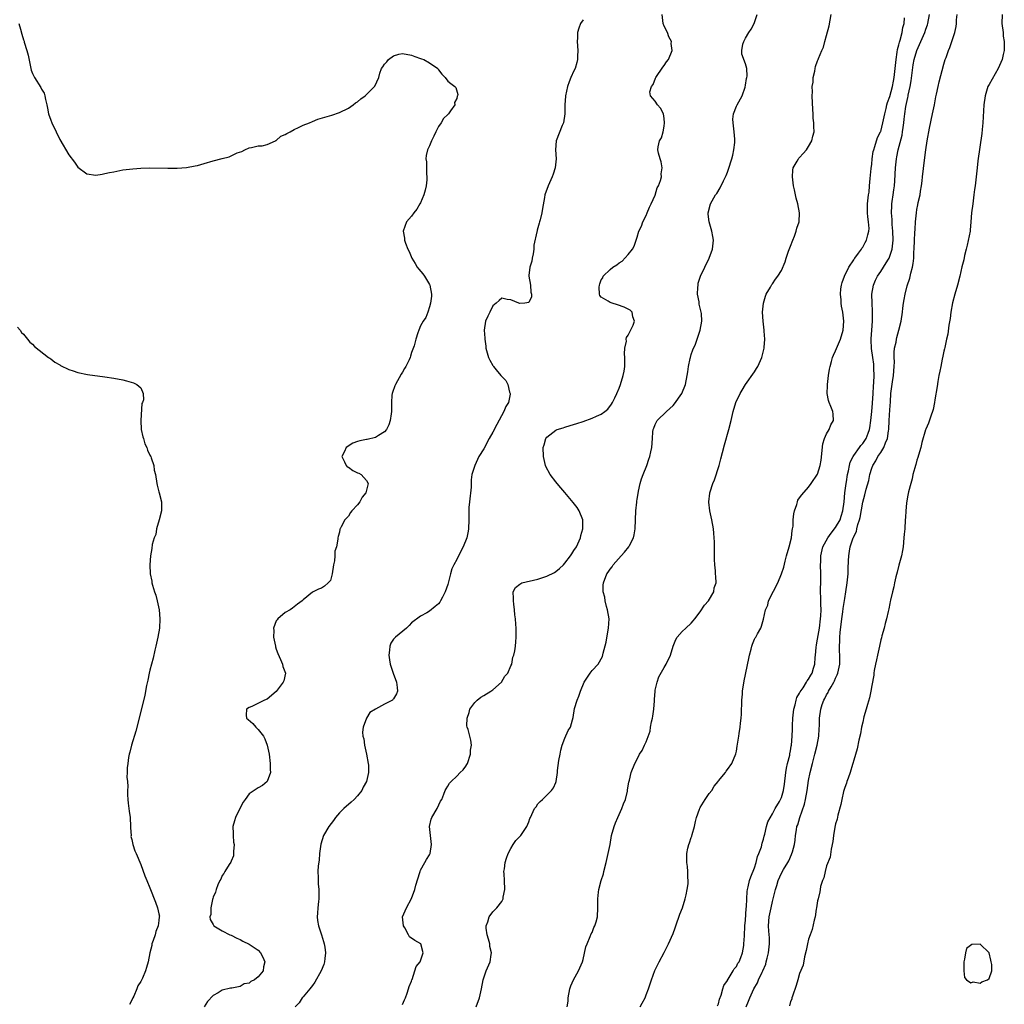
# Model space of a CAD drawing. Units: inches. Extents: x 2619000 to 2622000, y 1494000 to 1497000.
# Drawn here: x 2621102 to 2621320, y 1495186 to 1495404 of the extents above; entities that cross this region are included whole.
import ezdxf

# ---------------------------------------------------------------- set-up
doc = ezdxf.new("R2010")
doc.units = ezdxf.units.IN
doc.header["$MEASUREMENT"] = 0
doc.layers.add('LD26191494_10ft', color=100, linetype='Continuous')

msp = doc.modelspace()

# ---------------------------------------------------------------- linework, layer by layer
at = {"layer": 'LD26191494_10ft'}
for points, elevation in [([(2621227, 1495403.85), (2621226.43, 1495403), (2621226.04, 1495401.96), (2621225.8, 1495401), (2621225.79, 1495399.79), (2621225.74, 1495399), (2621225.85, 1495397), (2621225.79, 1495395.79), (2621225.8, 1495395), (2621225.66, 1495394.34), (2621225.24, 1495393), (2621225, 1495392.53), (2621224.28, 1495391), (2621223.92, 1495390.08), (2621223.53, 1495389), (2621223.09, 1495387), (2621223.1, 1495386.9), (2621222.95, 1495384.95), (2621222.95, 1495383), (2621222.67, 1495381), (2621222.39, 1495380.39), (2621221.04, 1495377), (2621220.92, 1495375), (2621221.02, 1495373), (2621220.82, 1495371), (2621220.38, 1495369.62), (2621220.15, 1495369), (2621219.24, 1495367), (2621218.56, 1495365), (2621218.43, 1495364.43), (2621218.02, 1495361.98), (2621217.84, 1495361), (2621217.5, 1495359.5), (2621217.35, 1495359), (2621217.25, 1495358.75), (2621217, 1495357.7), (2621216.82, 1495357.18), (2621216.8, 1495357), (2621216.79, 1495356.79), (2621216.11, 1495353.89), (2621216.11, 1495353), (2621215.92, 1495351.92), (2621215.74, 1495351), (2621215.68, 1495350.32), (2621215.24, 1495349), (2621215, 1495347.11), (2621214.97, 1495347), (2621215.34, 1495345), (2621215.44, 1495343.44), (2621215.58, 1495343), (2621215.6, 1495342.4), (2621215, 1495341.17), (2621214.13, 1495341), (2621213, 1495340.92), (2621212.75, 1495341), (2621211, 1495341.71), (2621210.17, 1495341.83), (2621209, 1495342.14), (2621208.41, 1495341.58), (2621207.75, 1495341), (2621207, 1495340.45), (2621206.31, 1495339), (2621205.91, 1495338.09), (2621205.35, 1495337), (2621205.07, 1495335), (2621205.25, 1495333.25), (2621205.23, 1495333), (2621205.45, 1495331.45), (2621205.48, 1495331), (2621206.05, 1495329), (2621206.35, 1495328.35), (2621207, 1495327.17), (2621207.08, 1495327.08), (2621207.14, 1495327), (2621207.78, 1495326.22), (2621208.81, 1495325), (2621209, 1495324.72), (2621209.89, 1495323.89), (2621210.35, 1495323), (2621210.74, 1495321.26), (2621210.84, 1495321), (2621210.84, 1495320.84), (2621210.45, 1495319), (2621209.89, 1495318.11), (2621209.48, 1495317), (2621207.86, 1495314.14), (2621207, 1495312.4), (2621206.19, 1495311), (2621205, 1495308.73), (2621203.93, 1495307), (2621203.62, 1495306.38), (2621203.01, 1495305), (2621202.39, 1495303), (2621202.17, 1495301.83), (2621202.21, 1495301), (2621202.19, 1495300.19), (2621201.82, 1495297), (2621201.71, 1495295.71), (2621201.68, 1495295), (2621201.67, 1495293), (2621201.63, 1495291), (2621201.55, 1495290.45), (2621201.28, 1495289), (2621200.46, 1495287), (2621199.37, 1495285), (2621199, 1495284.21), (2621198.35, 1495283), (2621197.91, 1495282.09), (2621197.59, 1495281), (2621197, 1495278.63), (2621196.42, 1495277), (2621195.82, 1495275.82), (2621195.44, 1495275), (2621195.28, 1495274.72), (2621195, 1495274.33), (2621194.24, 1495273.76), (2621193, 1495272.74), (2621192.36, 1495272.36), (2621191, 1495271.63), (2621189, 1495270.13), (2621188.46, 1495269.54), (2621187.85, 1495269), (2621185.45, 1495267), (2621185.23, 1495266.77), (2621185, 1495266.49), (2621184.39, 1495265.61), (2621184.18, 1495265), (2621184.12, 1495264.12), (2621183.92, 1495263), (2621184.07, 1495261.93), (2621184.24, 1495261), (2621184.94, 1495259), (2621185.67, 1495257), (2621185.78, 1495255.78), (2621185.88, 1495255), (2621185.62, 1495254.38), (2621185, 1495253.31), (2621184.87, 1495253.13), (2621184.74, 1495253), (2621183, 1495252.11), (2621181, 1495251.03), (2621179.75, 1495250.25), (2621179.03, 1495249), (2621178.28, 1495247), (2621178.1, 1495245.9), (2621178.21, 1495245), (2621178.4, 1495244.4), (2621178.54, 1495243), (2621179.03, 1495241), (2621179.38, 1495239), (2621179.42, 1495238.58), (2621179.44, 1495237), (2621179.02, 1495235), (2621178.3, 1495233.7), (2621177.97, 1495233), (2621177, 1495231.79), (2621176.25, 1495231), (2621175.61, 1495230.39), (2621173.95, 1495229), (2621173, 1495228.02), (2621172.1, 1495227), (2621171.67, 1495226.33), (2621170.63, 1495225), (2621169.47, 1495223), (2621168.88, 1495221.12), (2621168.62, 1495219), (2621168.48, 1495217.52), (2621168.29, 1495216.29), (2621168.21, 1495215), (2621168.29, 1495213.71), (2621168.28, 1495213), (2621168.32, 1495212.32), (2621168.46, 1495211), (2621168.45, 1495209.55), (2621168.43, 1495209), (2621168.34, 1495208.34), (2621168.21, 1495207), (2621168.18, 1495205.82), (2621168.07, 1495205), (2621168.14, 1495204.14), (2621168.34, 1495203), (2621169.06, 1495201), (2621169.48, 1495199.48), (2621169.65, 1495199), (2621169.78, 1495198.22), (2621169.9, 1495197), (2621169.76, 1495195.76), (2621169.72, 1495195), (2621169.57, 1495194.43), (2621168.97, 1495193), (2621167.54, 1495190.46), (2621167, 1495189.77), (2621166.42, 1495189), (2621165, 1495187.21), (2621164.73, 1495187), (2621164.11, 1495185.89), (2621163.17, 1495185)], 8120), ([(2621187, 1495185.51), (2621187.42, 1495186.58), (2621187.63, 1495187), (2621188.05, 1495188.05), (2621188.34, 1495189), (2621188.43, 1495189.57), (2621189, 1495190.74), (2621189.07, 1495191), (2621189.12, 1495191.12), (2621189.74, 1495193), (2621190.03, 1495193.97), (2621190.89, 1495195), (2621191, 1495195.25), (2621191.55, 1495197), (2621191.04, 1495198.96), (2621191.04, 1495199), (2621191.02, 1495199.02), (2621189.71, 1495199.71), (2621188.57, 1495200.57), (2621188.31, 1495201), (2621187.47, 1495202.53), (2621187.19, 1495203), (2621187, 1495205), (2621187.85, 1495207), (2621188.98, 1495209.02), (2621189.7, 1495211), (2621189.96, 1495211.96), (2621190.83, 1495214.83), (2621190.87, 1495215), (2621191, 1495215.34), (2621191.93, 1495217), (2621192.29, 1495217.71), (2621193, 1495218.74), (2621193.13, 1495219), (2621193.39, 1495221), (2621193.16, 1495223), (2621193, 1495225), (2621193.37, 1495226.63), (2621193.49, 1495227), (2621194.66, 1495229), (2621195.42, 1495230.58), (2621195.67, 1495231), (2621196.15, 1495232.15), (2621196.44, 1495233), (2621196.64, 1495233.36), (2621197, 1495233.97), (2621197.42, 1495234.58), (2621197.77, 1495235), (2621199, 1495236.19), (2621199.79, 1495237), (2621200.41, 1495237.59), (2621201, 1495238.38), (2621201.24, 1495238.76), (2621201.37, 1495239), (2621202.07, 1495241), (2621202.09, 1495241.9), (2621202.26, 1495243), (2621202.13, 1495244.13), (2621201.92, 1495245), (2621201.52, 1495246.48), (2621201.35, 1495247), (2621201.27, 1495247.28), (2621201.29, 1495249), (2621201.76, 1495250.24), (2621201.92, 1495251), (2621203, 1495252.46), (2621203.53, 1495253), (2621204.33, 1495253.67), (2621205, 1495254.05), (2621206.58, 1495255), (2621207, 1495255.31), (2621208.95, 1495257), (2621209.68, 1495258.32), (2621210.3, 1495259), (2621211, 1495260.62), (2621211.19, 1495261), (2621211.46, 1495262.54), (2621211.7, 1495263), (2621211.91, 1495263.91), (2621212.04, 1495265), (2621212.08, 1495265.92), (2621212.19, 1495267), (2621212.17, 1495269), (2621212.14, 1495269.86), (2621212.04, 1495271), (2621211.91, 1495271.91), (2621211.84, 1495273), (2621211.7, 1495274.3), (2621211.57, 1495275), (2621211.56, 1495275.56), (2621211.49, 1495277), (2621212.01, 1495277.99), (2621213, 1495278.72), (2621213.41, 1495279), (2621217, 1495279.8), (2621219, 1495280.46), (2621220.67, 1495281.33), (2621221, 1495281.52), (2621221.79, 1495282.21), (2621222.66, 1495283), (2621223, 1495283.34), (2621224.22, 1495285), (2621224.53, 1495285.47), (2621225, 1495286.15), (2621225.52, 1495287), (2621226.43, 1495289), (2621226.51, 1495289.49), (2621226.98, 1495291), (2621226.98, 1495292.98), (2621226.14, 1495295), (2621225.7, 1495295.7), (2621224.84, 1495296.84), (2621223, 1495299.02), (2621222.07, 1495300.07), (2621221.28, 1495301), (2621221, 1495301.38), (2621219.7, 1495303), (2621218.77, 1495304.77), (2621218.68, 1495305), (2621218.22, 1495307), (2621218.2, 1495309), (2621218.39, 1495309.61), (2621218.75, 1495311), (2621219, 1495311.33), (2621221, 1495312.88), (2621221.25, 1495313), (2621222.6, 1495313.4), (2621223, 1495313.54), (2621224.14, 1495313.86), (2621225.65, 1495314.35), (2621227, 1495314.78), (2621229, 1495315.49), (2621229.97, 1495315.97), (2621231, 1495316.43), (2621231.83, 1495317), (2621232.47, 1495317.53), (2621233.35, 1495318.65), (2621233.55, 1495319), (2621234.05, 1495320.05), (2621234.52, 1495321), (2621235, 1495322.14), (2621235.31, 1495323), (2621235.92, 1495325), (2621236.1, 1495325.9), (2621236.26, 1495327), (2621236.3, 1495329), (2621236.21, 1495329.79), (2621236.27, 1495331), (2621236.62, 1495332.62), (2621236.59, 1495333), (2621236.63, 1495333.37), (2621237, 1495333.94), (2621238.14, 1495336.14), (2621238.43, 1495337), (2621238.03, 1495337.97), (2621237.88, 1495339), (2621237.42, 1495339.42), (2621237, 1495339.65), (2621236.11, 1495340.11), (2621234.66, 1495340.66), (2621233.47, 1495341), (2621233, 1495341.17), (2621232.56, 1495341.44), (2621231, 1495342.31), (2621230.73, 1495342.73), (2621230.69, 1495343), (2621230.57, 1495344.57), (2621230.63, 1495345), (2621230.74, 1495345.26), (2621231, 1495346.18), (2621231.37, 1495346.63), (2621231.49, 1495347), (2621233, 1495348.47), (2621233.64, 1495349), (2621234.51, 1495349.49), (2621235, 1495349.96), (2621235.66, 1495350.34), (2621237, 1495351.8), (2621237.98, 1495353), (2621238.33, 1495353.67), (2621238.81, 1495355), (2621239, 1495355.63), (2621239.38, 1495357), (2621239.93, 1495358.07), (2621240.25, 1495359), (2621241, 1495360.47), (2621241.23, 1495361), (2621241.73, 1495362.27), (2621242.11, 1495363), (2621242.96, 1495364.96), (2621243.42, 1495366.58), (2621243.7, 1495367), (2621244.19, 1495368.19), (2621244.37, 1495369), (2621244.33, 1495369.67), (2621244.52, 1495371), (2621244.33, 1495372.33), (2621244.09, 1495373), (2621243.72, 1495374.28), (2621243.59, 1495375), (2621243.66, 1495375.66), (2621243.92, 1495377), (2621244.38, 1495377.62), (2621244.75, 1495379), (2621245, 1495380.26), (2621245.09, 1495381), (2621245, 1495381.93), (2621244.84, 1495383), (2621244.21, 1495384.21), (2621243.54, 1495385), (2621243, 1495385.81), (2621241.96, 1495387), (2621241.83, 1495387.83), (2621242.18, 1495389), (2621242.54, 1495389.46), (2621243.09, 1495390.91), (2621243.11, 1495391), (2621244.7, 1495393.3), (2621245, 1495393.68), (2621245.53, 1495394.47), (2621245.94, 1495395), (2621246.76, 1495397), (2621246.57, 1495398.57), (2621246.58, 1495399), (2621246.02, 1495400.02), (2621245.72, 1495401), (2621245, 1495402.44), (2621244.79, 1495403), (2621244.52, 1495405)], 8110), ([(2621203.33, 1495185), (2621204.05, 1495187), (2621204.35, 1495188.35), (2621204.52, 1495189), (2621204.87, 1495191), (2621205, 1495191.43), (2621205.53, 1495193), (2621206.43, 1495195), (2621206.62, 1495196.62), (2621206.71, 1495197), (2621206.38, 1495198.38), (2621206.32, 1495199), (2621206.06, 1495200.06), (2621205.78, 1495201), (2621205.52, 1495202.48), (2621205.53, 1495203), (2621205.9, 1495203.9), (2621206.16, 1495205), (2621207, 1495206.07), (2621207.89, 1495207), (2621209, 1495208.4), (2621209.29, 1495209), (2621209.33, 1495209.33), (2621209.68, 1495211), (2621209.61, 1495213), (2621209.49, 1495214.51), (2621209.48, 1495215), (2621209.58, 1495215.58), (2621209.73, 1495217), (2621210.03, 1495217.97), (2621210.44, 1495219), (2621211, 1495220.14), (2621211.55, 1495221), (2621212.09, 1495221.91), (2621213, 1495222.78), (2621213.19, 1495223), (2621213.67, 1495223.67), (2621214.58, 1495225), (2621215, 1495226.04), (2621215.23, 1495226.77), (2621215.35, 1495227), (2621215.64, 1495227.64), (2621216.22, 1495229), (2621216.61, 1495229.39), (2621217, 1495229.99), (2621217.49, 1495230.51), (2621217.99, 1495231), (2621219, 1495231.93), (2621220, 1495233), (2621220.43, 1495233.57), (2621221, 1495234.75), (2621221.08, 1495235), (2621221.37, 1495237), (2621221.38, 1495237.38), (2621221.65, 1495239.65), (2621221.9, 1495241), (2621222.1, 1495241.9), (2621222.41, 1495243), (2621223, 1495244.57), (2621223.73, 1495246.27), (2621224.21, 1495247), (2621224.68, 1495248.68), (2621224.84, 1495249.16), (2621225.13, 1495251.13), (2621225.67, 1495253), (2621226.1, 1495253.9), (2621226.42, 1495255), (2621227.26, 1495257), (2621228.55, 1495259), (2621229, 1495259.58), (2621230.35, 1495261), (2621231.3, 1495262.7), (2621231.45, 1495263.45), (2621232.11, 1495265.89), (2621232.58, 1495268.58), (2621232.67, 1495269), (2621232.76, 1495271), (2621232.45, 1495273), (2621232.21, 1495273.79), (2621231.9, 1495275), (2621231.8, 1495275.8), (2621231.48, 1495277), (2621231.47, 1495278.53), (2621231.52, 1495279), (2621232.29, 1495281), (2621232.61, 1495281.39), (2621233, 1495282.01), (2621233.43, 1495282.57), (2621233.71, 1495283), (2621235.47, 1495285), (2621236.22, 1495285.78), (2621237.17, 1495287), (2621237.3, 1495287.3), (2621238.16, 1495289), (2621238.34, 1495289.66), (2621238.55, 1495291), (2621238.64, 1495293), (2621238.72, 1495295), (2621238.91, 1495296.91), (2621238.92, 1495297.08), (2621239, 1495297.54), (2621239.19, 1495298.81), (2621239.33, 1495299.33), (2621239.67, 1495301), (2621239.96, 1495302.04), (2621240.31, 1495303), (2621241.11, 1495305), (2621241.58, 1495306.42), (2621241.79, 1495307), (2621242.02, 1495308.02), (2621242.22, 1495309), (2621242.37, 1495311), (2621242.5, 1495312.5), (2621242.58, 1495313), (2621242.7, 1495313.3), (2621243, 1495314.11), (2621243.46, 1495315), (2621245.51, 1495317), (2621247, 1495318.34), (2621247.31, 1495318.69), (2621248.88, 1495321), (2621249.74, 1495323), (2621250.11, 1495325), (2621250.2, 1495325.8), (2621250.36, 1495327), (2621250.76, 1495328.76), (2621250.8, 1495329), (2621251, 1495329.64), (2621251.36, 1495330.64), (2621251.91, 1495331.91), (2621252.34, 1495333), (2621253, 1495335), (2621253.34, 1495337), (2621253.26, 1495338.75), (2621253.22, 1495339), (2621252.77, 1495340.77), (2621252.71, 1495341.29), (2621252.4, 1495343), (2621252.48, 1495344.48), (2621252.49, 1495345), (2621252.56, 1495345.44), (2621253.03, 1495346.97), (2621254.03, 1495349), (2621254.99, 1495351), (2621255.69, 1495353), (2621255.9, 1495355), (2621255.79, 1495355.79), (2621255.57, 1495357), (2621254.98, 1495359), (2621254.77, 1495360.77), (2621254.73, 1495361), (2621255.26, 1495363), (2621256.4, 1495365), (2621256.65, 1495365.35), (2621257.41, 1495366.59), (2621258.13, 1495368.13), (2621258.59, 1495369), (2621258.72, 1495369.28), (2621259, 1495370.04), (2621259.28, 1495370.72), (2621259.96, 1495373), (2621260.18, 1495373.82), (2621260.45, 1495375), (2621260.62, 1495376.62), (2621260.68, 1495377), (2621260.67, 1495377.33), (2621260.53, 1495379), (2621260.28, 1495381), (2621260.23, 1495381.77), (2621260.37, 1495383), (2621261, 1495384.65), (2621261.2, 1495385), (2621262.3, 1495387), (2621262.91, 1495388.91), (2621263, 1495389.36), (2621263.22, 1495390.78), (2621263.31, 1495391), (2621263.35, 1495391.35), (2621263.31, 1495393), (2621263, 1495394.09), (2621262.21, 1495396.21), (2621262.18, 1495397), (2621262.42, 1495398.42), (2621262.64, 1495399), (2621263, 1495399.72), (2621263.76, 1495401), (2621264.25, 1495401.75), (2621264.95, 1495403), (2621265.59, 1495405)], 8100), ([(2621223.51, 1495185), (2621223.69, 1495186.31), (2621223.7, 1495187), (2621224.06, 1495189), (2621224.29, 1495189.71), (2621224.92, 1495191), (2621226.03, 1495193), (2621226.3, 1495193.7), (2621226.85, 1495195), (2621227, 1495195.54), (2621227.66, 1495198.34), (2621227.9, 1495199), (2621228.62, 1495200.62), (2621228.82, 1495201.18), (2621229, 1495201.5), (2621229.4, 1495202.6), (2621229.61, 1495203), (2621229.89, 1495203.89), (2621230.19, 1495205), (2621230.31, 1495207), (2621230.28, 1495208.28), (2621230.29, 1495209), (2621230.46, 1495210.46), (2621230.53, 1495211), (2621231.06, 1495213), (2621231.52, 1495214.48), (2621231.62, 1495215), (2621232.13, 1495217), (2621232.61, 1495219), (2621232.99, 1495221), (2621233.33, 1495223), (2621233.88, 1495225), (2621234.22, 1495225.78), (2621234.7, 1495227), (2621235, 1495227.69), (2621235.64, 1495229), (2621235.98, 1495230.02), (2621236.4, 1495231), (2621236.85, 1495232.85), (2621236.87, 1495233), (2621236.87, 1495233.13), (2621237.17, 1495234.83), (2621237.3, 1495235.3), (2621237.71, 1495237), (2621238.47, 1495239), (2621239, 1495239.95), (2621239.49, 1495241), (2621240.13, 1495241.87), (2621240.62, 1495243), (2621241, 1495243.79), (2621241.89, 1495246.11), (2621241.98, 1495247), (2621242.18, 1495248.18), (2621242.41, 1495249), (2621242.51, 1495249.49), (2621242.72, 1495251), (2621242.85, 1495252.85), (2621242.85, 1495253.15), (2621242.97, 1495255), (2621243, 1495255.21), (2621243.41, 1495257), (2621243.84, 1495258.16), (2621245, 1495260.27), (2621245.45, 1495261), (2621246.38, 1495263), (2621246.96, 1495265), (2621247.56, 1495266.44), (2621247.87, 1495267), (2621249, 1495268.2), (2621249.79, 1495269), (2621251, 1495270.07), (2621251.43, 1495270.57), (2621251.75, 1495271), (2621253, 1495272.62), (2621253.96, 1495274.04), (2621254.81, 1495275), (2621256.01, 1495277), (2621256.1, 1495277.9), (2621256.49, 1495279), (2621256.45, 1495280.45), (2621256.37, 1495281), (2621256.34, 1495281.66), (2621256.21, 1495283), (2621256.15, 1495284.15), (2621256.17, 1495285.83), (2621256.12, 1495288.12), (2621256.09, 1495289), (2621255.97, 1495290.03), (2621255.89, 1495291), (2621255.52, 1495293), (2621255.1, 1495295), (2621254.91, 1495296.91), (2621254.9, 1495297), (2621255.12, 1495298.88), (2621255.12, 1495299), (2621255.16, 1495299.16), (2621255.78, 1495301), (2621256.17, 1495301.83), (2621257.15, 1495305), (2621257.52, 1495306.48), (2621257.91, 1495307.91), (2621258.36, 1495309.64), (2621259.34, 1495313), (2621259.85, 1495315), (2621260.31, 1495317), (2621260.9, 1495319), (2621261.81, 1495321), (2621262.28, 1495321.72), (2621263.05, 1495323), (2621265, 1495325.78), (2621265.49, 1495326.51), (2621265.77, 1495327), (2621266.67, 1495329), (2621267.14, 1495331), (2621267.16, 1495331.16), (2621267.28, 1495333), (2621267.17, 1495334.83), (2621267.17, 1495335), (2621266.91, 1495337), (2621266.78, 1495339), (2621266.99, 1495341), (2621267.42, 1495342.58), (2621267.61, 1495343), (2621268.53, 1495344.53), (2621268.86, 1495345.14), (2621269, 1495345.29), (2621269.69, 1495346.31), (2621270.19, 1495347), (2621271, 1495348.28), (2621271.79, 1495350.2), (2621272.02, 1495351), (2621272.57, 1495352.57), (2621273, 1495353.61), (2621273.49, 1495355), (2621273.86, 1495355.86), (2621274.27, 1495357), (2621274.39, 1495357.61), (2621274.91, 1495359), (2621274.96, 1495361.04), (2621274.59, 1495363), (2621274.27, 1495364.27), (2621273.89, 1495366.11), (2621273.68, 1495367), (2621273.41, 1495369), (2621273.53, 1495370.47), (2621273.61, 1495371), (2621274.46, 1495372.46), (2621274.74, 1495373), (2621274.84, 1495373.16), (2621275, 1495373.31), (2621275.78, 1495374.22), (2621276.53, 1495375), (2621277, 1495375.73), (2621277.75, 1495377), (2621277.96, 1495378.04), (2621278.21, 1495379), (2621278.16, 1495380.16), (2621278.19, 1495381), (2621278.05, 1495382.05), (2621278.04, 1495383), (2621277.94, 1495383.94), (2621277.81, 1495387), (2621277.86, 1495387.86), (2621277.83, 1495389), (2621278.01, 1495390.01), (2621278.01, 1495391), (2621278.4, 1495392.4), (2621278.44, 1495393), (2621278.51, 1495393.49), (2621279, 1495394.72), (2621279.15, 1495395), (2621279.23, 1495395.23), (2621279.94, 1495397), (2621280.28, 1495397.72), (2621280.59, 1495399), (2621281, 1495400.34), (2621281.55, 1495402.45), (2621281.75, 1495403.75), (2621282.01, 1495405)], 8090), ([(2621239.68, 1495185), (2621240.13, 1495185.87), (2621240.76, 1495187), (2621241, 1495187.65), (2621241.55, 1495189), (2621241.91, 1495190.09), (2621242.18, 1495191), (2621242.94, 1495193.06), (2621243.89, 1495195), (2621245, 1495197.1), (2621245.96, 1495199), (2621247, 1495201.3), (2621247.44, 1495202.56), (2621247.55, 1495203), (2621248.43, 1495205.57), (2621249.04, 1495207), (2621249.67, 1495209), (2621249.89, 1495209.89), (2621250.12, 1495211), (2621250.28, 1495212.28), (2621250.32, 1495213), (2621250.27, 1495213.73), (2621250.25, 1495215), (2621250.14, 1495216.14), (2621250.03, 1495217), (2621249.99, 1495219), (2621250.23, 1495220.23), (2621250.42, 1495221), (2621250.61, 1495221.39), (2621251, 1495222.56), (2621251.13, 1495222.87), (2621251.2, 1495223.2), (2621251.74, 1495225), (2621251.92, 1495226.08), (2621252.16, 1495227), (2621252.83, 1495228.83), (2621252.87, 1495229), (2621252.91, 1495229.09), (2621253, 1495229.2), (2621254.11, 1495231), (2621255, 1495232.28), (2621255.52, 1495233), (2621256.08, 1495233.92), (2621256.93, 1495235), (2621257, 1495235.12), (2621258.58, 1495237), (2621258.73, 1495237.27), (2621259, 1495237.61), (2621259.99, 1495239), (2621260.87, 1495241.13), (2621261, 1495241.69), (2621261.2, 1495242.8), (2621261.25, 1495243.25), (2621261.53, 1495245), (2621261.59, 1495245.59), (2621261.86, 1495247), (2621261.92, 1495247.92), (2621262.08, 1495249), (2621262.13, 1495249.87), (2621262.18, 1495253), (2621262.32, 1495254.32), (2621262.37, 1495255), (2621262.73, 1495257.27), (2621263.74, 1495262.26), (2621263.92, 1495263), (2621264.3, 1495264.3), (2621264.45, 1495265), (2621264.57, 1495265.43), (2621265, 1495266.5), (2621265.16, 1495266.84), (2621265.29, 1495267), (2621265.68, 1495267.68), (2621266.41, 1495269), (2621266.58, 1495269.42), (2621267.04, 1495270.96), (2621267.45, 1495273), (2621267.95, 1495274.05), (2621268.14, 1495275), (2621269.2, 1495277.2), (2621270.17, 1495279), (2621271.02, 1495281), (2621271.5, 1495282.5), (2621271.8, 1495283.8), (2621272.12, 1495285), (2621272.7, 1495287), (2621273.18, 1495289), (2621273.36, 1495290.64), (2621273.46, 1495291), (2621273.56, 1495291.56), (2621273.62, 1495293), (2621273.7, 1495294.3), (2621273.88, 1495295), (2621274.39, 1495296.39), (2621274.52, 1495297), (2621274.65, 1495297.35), (2621275, 1495297.87), (2621275.48, 1495298.52), (2621277, 1495300.19), (2621277.6, 1495301), (2621279, 1495303.1), (2621279.54, 1495305), (2621279.79, 1495306.21), (2621280.16, 1495309.84), (2621280.52, 1495311), (2621281, 1495312.05), (2621281.56, 1495313), (2621281.95, 1495314.05), (2621282.49, 1495315), (2621282.42, 1495316.42), (2621282.34, 1495317), (2621281.93, 1495318.07), (2621281.55, 1495319), (2621281.41, 1495319.41), (2621281.15, 1495321), (2621281.22, 1495322.78), (2621281.21, 1495323), (2621281.43, 1495325), (2621281.62, 1495326.38), (2621281.76, 1495327), (2621282.1, 1495328.1), (2621282.33, 1495329), (2621282.52, 1495329.48), (2621283, 1495330.46), (2621284.07, 1495333), (2621284.63, 1495335), (2621284.79, 1495337), (2621284.6, 1495339), (2621284.31, 1495340.31), (2621284.24, 1495341), (2621284.24, 1495341.76), (2621284.06, 1495343), (2621284.16, 1495344.16), (2621284.29, 1495345), (2621284.44, 1495345.56), (2621284.96, 1495347), (2621285.9, 1495349), (2621287, 1495350.63), (2621287.13, 1495350.87), (2621287.26, 1495351), (2621288.1, 1495352.1), (2621288.71, 1495353), (2621288.81, 1495353.19), (2621289, 1495353.42), (2621289.51, 1495354.49), (2621289.86, 1495355), (2621290.13, 1495356.13), (2621290.39, 1495357), (2621290.44, 1495357.56), (2621290.3, 1495359), (2621290.13, 1495360.13), (2621290.07, 1495361), (2621290.07, 1495363), (2621290.31, 1495365), (2621290.4, 1495365.6), (2621290.53, 1495367), (2621290.66, 1495368.66), (2621290.89, 1495370.89), (2621291, 1495371.81), (2621291.11, 1495373), (2621291.35, 1495374.65), (2621291.43, 1495375), (2621291.7, 1495375.7), (2621292.27, 1495377.73), (2621292.96, 1495379), (2621293, 1495379.09), (2621293.49, 1495381), (2621293.87, 1495383), (2621294.17, 1495384.17), (2621294.34, 1495385), (2621294.48, 1495385.52), (2621295, 1495386.79), (2621295.59, 1495389), (2621295.81, 1495390.19), (2621295.99, 1495391), (2621296.23, 1495393), (2621296.42, 1495395), (2621296.67, 1495396.67), (2621296.73, 1495397.27), (2621297, 1495398.27), (2621297.12, 1495398.88), (2621297.27, 1495399.27), (2621297.73, 1495401), (2621297.87, 1495402.13), (2621298.16, 1495403), (2621298.29, 1495404.29)], 8080), ([(2621256.78, 1495185.22), (2621257, 1495185.69), (2621257.25, 1495186.75), (2621257.63, 1495187.63), (2621257.98, 1495189), (2621258.21, 1495189.79), (2621259, 1495190.89), (2621259.03, 1495190.97), (2621259.18, 1495191.18), (2621260.31, 1495193), (2621260.54, 1495193.46), (2621261, 1495194), (2621261.32, 1495194.68), (2621261.58, 1495195), (2621261.99, 1495195.99), (2621262.32, 1495197), (2621262.62, 1495198.62), (2621262.67, 1495199), (2621262.76, 1495200.76), (2621262.85, 1495203), (2621263, 1495204.25), (2621263.15, 1495206.85), (2621263.22, 1495207.22), (2621263.28, 1495209), (2621263.38, 1495210.62), (2621263.45, 1495211), (2621263.6, 1495211.6), (2621263.9, 1495213), (2621264.17, 1495213.83), (2621265, 1495215.82), (2621265.37, 1495217), (2621265.67, 1495218.33), (2621265.99, 1495219), (2621266.53, 1495220.53), (2621266.69, 1495221.31), (2621267, 1495222.2), (2621267.14, 1495222.86), (2621267.27, 1495223.27), (2621267.69, 1495225), (2621267.96, 1495226.04), (2621269, 1495227.83), (2621269.59, 1495229), (2621270.57, 1495230.57), (2621270.8, 1495231), (2621271, 1495231.43), (2621271.43, 1495233), (2621271.64, 1495234.36), (2621271.94, 1495237), (2621272.08, 1495237.92), (2621272.32, 1495239), (2621272.81, 1495240.81), (2621272.86, 1495241.14), (2621273, 1495241.74), (2621273.17, 1495242.83), (2621273.21, 1495243), (2621273.36, 1495245), (2621273.42, 1495246.58), (2621273.42, 1495247.42), (2621273.5, 1495249), (2621273.64, 1495250.36), (2621273.71, 1495251), (2621274, 1495252), (2621274.22, 1495253), (2621274.41, 1495253.59), (2621275, 1495254.57), (2621275.13, 1495254.87), (2621275.77, 1495255.77), (2621276.56, 1495257), (2621276.7, 1495257.3), (2621277, 1495257.66), (2621277.47, 1495258.53), (2621277.81, 1495259), (2621278.1, 1495260.1), (2621278.36, 1495261), (2621278.43, 1495262.43), (2621278.51, 1495263), (2621278.67, 1495264.67), (2621278.75, 1495265.25), (2621279, 1495266.5), (2621279.4, 1495269), (2621279.66, 1495271), (2621279.71, 1495271.71), (2621279.76, 1495273), (2621279.71, 1495274.29), (2621279.71, 1495275.71), (2621279.67, 1495277), (2621279.73, 1495279.73), (2621279.73, 1495281), (2621279.67, 1495283), (2621279.69, 1495283.69), (2621279.73, 1495285), (2621280.16, 1495287), (2621281.24, 1495289), (2621281.98, 1495290.02), (2621283, 1495291.25), (2621283.97, 1495293), (2621284.23, 1495293.77), (2621284.62, 1495295), (2621284.88, 1495297), (2621285.04, 1495298.96), (2621285.3, 1495301), (2621285.38, 1495301.38), (2621285.63, 1495303), (2621285.83, 1495303.83), (2621286.04, 1495305), (2621286.24, 1495305.76), (2621286.86, 1495307), (2621287, 1495307.21), (2621288.29, 1495309), (2621288.58, 1495309.42), (2621289, 1495309.88), (2621289.75, 1495311), (2621290.2, 1495312.2), (2621290.52, 1495313), (2621290.6, 1495313.4), (2621290.83, 1495315), (2621291.04, 1495317), (2621291.17, 1495318.83), (2621291.28, 1495321), (2621291.37, 1495322.63), (2621291.45, 1495323.45), (2621291.53, 1495325), (2621291.49, 1495326.51), (2621291.5, 1495327), (2621291.46, 1495327.46), (2621291.25, 1495329), (2621290.96, 1495330.96), (2621290.87, 1495332.87), (2621290.88, 1495333.12), (2621291.01, 1495334.99), (2621291.17, 1495337), (2621291.19, 1495338.81), (2621291.2, 1495339.2), (2621291.09, 1495341), (2621291.03, 1495343), (2621291.37, 1495345), (2621291.87, 1495346.13), (2621292.29, 1495347), (2621293, 1495348.04), (2621293.61, 1495349), (2621294.54, 1495350.54), (2621294.84, 1495351), (2621295, 1495351.39), (2621295.5, 1495353), (2621295.7, 1495354.3), (2621295.73, 1495355), (2621295.71, 1495357), (2621295.56, 1495358.43), (2621295.53, 1495359.53), (2621295.38, 1495361), (2621295.43, 1495362.57), (2621295.46, 1495363), (2621295.56, 1495363.56), (2621295.76, 1495365), (2621295.9, 1495366.1), (2621296.05, 1495367), (2621296.15, 1495368.15), (2621296.3, 1495371), (2621296.47, 1495373), (2621296.56, 1495373.44), (2621296.84, 1495375), (2621297.72, 1495378.28), (2621297.84, 1495379), (2621297.96, 1495379.96), (2621298.12, 1495381), (2621298.22, 1495381.78), (2621298.34, 1495383), (2621298.59, 1495384.59), (2621299, 1495386.62), (2621299.08, 1495386.92), (2621299.1, 1495387.1), (2621299.51, 1495389), (2621299.73, 1495390.27), (2621300.17, 1495393.83), (2621300.39, 1495395), (2621300.97, 1495397.03), (2621301.91, 1495399), (2621302.77, 1495401), (2621303, 1495401.73), (2621303.33, 1495402.67), (2621303.41, 1495403), (2621303.8, 1495405)], 8070), ([(2621263.14, 1495185), (2621263.71, 1495186.29), (2621263.97, 1495187), (2621264.89, 1495189), (2621265.67, 1495190.33), (2621265.93, 1495191), (2621266.7, 1495192.7), (2621266.85, 1495193), (2621267.49, 1495194.51), (2621267.62, 1495195), (2621267.83, 1495195.83), (2621268.14, 1495197), (2621268.36, 1495199), (2621268.32, 1495200.32), (2621268.21, 1495201.79), (2621268.15, 1495203), (2621268.29, 1495205), (2621268.68, 1495207), (2621269, 1495208.4), (2621269.17, 1495209), (2621269.65, 1495211), (2621269.95, 1495211.95), (2621270.25, 1495213), (2621271, 1495214.66), (2621271.45, 1495215.45), (2621272.37, 1495217), (2621272.59, 1495217.41), (2621273.23, 1495218.77), (2621273.32, 1495219), (2621273.42, 1495219.42), (2621273.85, 1495221), (2621274, 1495222), (2621274.11, 1495223), (2621274.29, 1495224.29), (2621274.43, 1495225), (2621274.6, 1495225.4), (2621275.03, 1495227.03), (2621276.06, 1495229.94), (2621276.3, 1495231), (2621276.69, 1495233), (2621277, 1495235.18), (2621277.33, 1495237), (2621277.84, 1495239), (2621278.41, 1495241), (2621278.91, 1495243), (2621279.26, 1495245), (2621279.35, 1495246.65), (2621279.41, 1495247.41), (2621279.45, 1495249), (2621279.71, 1495251), (2621280.03, 1495252.03), (2621280.36, 1495253), (2621280.6, 1495253.4), (2621281, 1495254.17), (2621281.33, 1495254.67), (2621281.45, 1495255), (2621281.99, 1495255.99), (2621282.6, 1495257), (2621282.73, 1495257.27), (2621283, 1495257.9), (2621283.37, 1495258.63), (2621283.5, 1495259), (2621283.93, 1495261), (2621283.92, 1495262.08), (2621283.93, 1495263), (2621283.89, 1495263.89), (2621283.85, 1495265), (2621283.92, 1495266.08), (2621283.94, 1495267), (2621284.01, 1495268.01), (2621284.36, 1495271), (2621284.59, 1495272.59), (2621284.66, 1495273.34), (2621285, 1495275.57), (2621285.26, 1495277), (2621285.56, 1495279), (2621285.75, 1495281), (2621285.78, 1495282.22), (2621285.88, 1495283.88), (2621285.92, 1495285), (2621286.07, 1495286.07), (2621286.25, 1495287), (2621286.79, 1495288.79), (2621286.88, 1495289), (2621286.93, 1495289.07), (2621287, 1495289.3), (2621287.6, 1495290.4), (2621287.71, 1495291), (2621287.92, 1495291.92), (2621288.32, 1495293), (2621288.47, 1495293.53), (2621289, 1495296.89), (2621289.46, 1495298.54), (2621289.76, 1495299.76), (2621290.32, 1495301.68), (2621290.57, 1495303), (2621291, 1495304.4), (2621291.22, 1495305), (2621291.94, 1495306.06), (2621292.38, 1495307), (2621293, 1495307.94), (2621293.66, 1495309), (2621294.03, 1495310.03), (2621294.48, 1495311), (2621294.73, 1495312.73), (2621294.79, 1495313), (2621294.88, 1495315), (2621295, 1495317.39), (2621295.13, 1495319.13), (2621295.25, 1495321), (2621295.58, 1495323.58), (2621295.82, 1495325), (2621295.96, 1495327), (2621296.01, 1495328.01), (2621295.97, 1495329), (2621295.95, 1495330.05), (2621296.08, 1495331), (2621296.39, 1495332.39), (2621296.47, 1495333), (2621296.57, 1495333.43), (2621297.02, 1495335.02), (2621297.53, 1495337), (2621297.8, 1495339), (2621297.88, 1495339.88), (2621298.01, 1495341), (2621298.19, 1495341.81), (2621298.38, 1495343), (2621298.87, 1495344.87), (2621299.44, 1495346.56), (2621299.63, 1495347.63), (2621300.02, 1495349), (2621300.21, 1495349.8), (2621300.3, 1495351), (2621300.36, 1495352.36), (2621300.42, 1495353), (2621300.49, 1495355), (2621300.57, 1495356.57), (2621300.59, 1495357.41), (2621300.7, 1495359), (2621300.89, 1495361), (2621301, 1495361.75), (2621301.22, 1495362.78), (2621301.31, 1495363.31), (2621301.7, 1495365), (2621301.8, 1495365.8), (2621302.04, 1495367), (2621302.16, 1495368.16), (2621302.28, 1495369), (2621302.68, 1495372.68), (2621302.96, 1495374.96), (2621303.28, 1495377), (2621303.79, 1495379.79), (2621304.48, 1495383), (2621304.89, 1495385), (2621305.22, 1495386.78), (2621305.36, 1495387.36), (2621305.7, 1495389), (2621305.94, 1495390.06), (2621307, 1495393.97), (2621307.31, 1495395), (2621307.47, 1495395.47), (2621308.04, 1495397), (2621308.34, 1495397.66), (2621308.78, 1495399), (2621309.4, 1495401), (2621309.69, 1495402.31), (2621309.77, 1495403), (2621309.82, 1495403.82), (2621309.94, 1495405)], 8060), ([(2621319.91, 1495405), (2621319.85, 1495403), (2621320.1, 1495401), (2621320.17, 1495400.17), (2621320.36, 1495399), (2621320.39, 1495397.61), (2621320.34, 1495397), (2621320.1, 1495396.1), (2621319.88, 1495395), (2621319.65, 1495394.35), (2621319.02, 1495393), (2621317, 1495389.46), (2621316.76, 1495389), (2621316.14, 1495387), (2621315.88, 1495385), (2621315.64, 1495381), (2621315.48, 1495379.48), (2621315.41, 1495378.59), (2621314.54, 1495372.54), (2621314.35, 1495371), (2621313.89, 1495367), (2621313.78, 1495366.22), (2621313.66, 1495365), (2621313.38, 1495363), (2621313.14, 1495361), (2621313, 1495359), (2621312.84, 1495357.16), (2621312.81, 1495357), (2621312.16, 1495353.84), (2621311.9, 1495353), (2621311.54, 1495351.54), (2621311.39, 1495350.61), (2621311, 1495349.07), (2621310.51, 1495347), (2621309.99, 1495345), (2621309.43, 1495343), (2621308.93, 1495341.07), (2621308.56, 1495339), (2621308.36, 1495337.64), (2621308.11, 1495336.11), (2621307.84, 1495334.16), (2621307.6, 1495333), (2621307.18, 1495331.18), (2621307.14, 1495330.86), (2621307, 1495330.35), (2621306.77, 1495329.23), (2621306.61, 1495328.61), (2621306.29, 1495327), (2621306.1, 1495325.9), (2621305.88, 1495325), (2621305.62, 1495323.62), (2621305.49, 1495322.51), (2621305, 1495319.59), (2621304.92, 1495319), (2621304.59, 1495317.41), (2621304.49, 1495317), (2621304.2, 1495316.2), (2621303.6, 1495314.39), (2621303, 1495313.09), (2621302.95, 1495312.95), (2621302.12, 1495310.12), (2621301.85, 1495309), (2621301.33, 1495307.33), (2621301.21, 1495306.79), (2621301, 1495306.19), (2621300.77, 1495305.23), (2621300.68, 1495305), (2621300.52, 1495304.52), (2621300.14, 1495303), (2621299.96, 1495302.04), (2621299.63, 1495301), (2621299.15, 1495299.15), (2621299, 1495298.44), (2621298.81, 1495297.19), (2621298.71, 1495296.71), (2621298.56, 1495295), (2621298.49, 1495293.51), (2621298.44, 1495293), (2621298.31, 1495291), (2621298.19, 1495289.81), (2621298.15, 1495289), (2621297.93, 1495287), (2621297.81, 1495286.19), (2621297.57, 1495285), (2621297, 1495282.93), (2621296.63, 1495281.37), (2621296.33, 1495280.33), (2621296.04, 1495279), (2621295.89, 1495278.11), (2621295.58, 1495277), (2621295.15, 1495275.15), (2621295.11, 1495274.89), (2621295, 1495274.45), (2621294.78, 1495273.22), (2621294.63, 1495272.63), (2621294.28, 1495271), (2621293.99, 1495269.99), (2621293.75, 1495269), (2621293.24, 1495267.24), (2621293.15, 1495266.85), (2621293, 1495266.36), (2621292.69, 1495265), (2621292.26, 1495263), (2621292.05, 1495261.95), (2621291.84, 1495261), (2621291.55, 1495259.55), (2621291.47, 1495259), (2621291.43, 1495258.57), (2621291, 1495256.25), (2621290.81, 1495255), (2621290.5, 1495253.5), (2621290.05, 1495252.05), (2621289.78, 1495251), (2621289.28, 1495249.28), (2621289, 1495248.15), (2621288.76, 1495247), (2621288.49, 1495245.51), (2621288.15, 1495244.15), (2621287.79, 1495242.21), (2621287, 1495239.7), (2621286.82, 1495239), (2621286.72, 1495238.72), (2621286.21, 1495237), (2621285.75, 1495235.75), (2621285.51, 1495235), (2621285.41, 1495234.59), (2621285, 1495233.61), (2621284.77, 1495232.77), (2621284.37, 1495231), (2621284.15, 1495229.85), (2621283.51, 1495227.51), (2621283.36, 1495226.65), (2621283, 1495225.59), (2621282.83, 1495224.84), (2621282.51, 1495223), (2621282.35, 1495221.65), (2621281.97, 1495219.97), (2621281.78, 1495218.22), (2621281, 1495216.27), (2621280.64, 1495215), (2621280.35, 1495213.65), (2621280.06, 1495213), (2621279.67, 1495211.68), (2621279.56, 1495211), (2621279.51, 1495210.49), (2621279.1, 1495209), (2621279, 1495208.55), (2621278.77, 1495207), (2621278.7, 1495206.7), (2621278.44, 1495205), (2621278.21, 1495204.21), (2621277.8, 1495202.2), (2621277.32, 1495201), (2621277, 1495200.05), (2621276.75, 1495199), (2621276.5, 1495197.5), (2621276.08, 1495196.08), (2621275.77, 1495194.23), (2621275, 1495192.38), (2621274.61, 1495191), (2621274.28, 1495189.72), (2621273.42, 1495187.42), (2621273.31, 1495187), (2621273.26, 1495186.74), (2621273, 1495186.21), (2621272.76, 1495185.24)], 8050), ([(2621101.94, 1495403), (2621102.29, 1495401.71), (2621102.64, 1495400.64), (2621103, 1495399.35), (2621103.09, 1495399.09), (2621103.15, 1495398.85), (2621103.72, 1495397), (2621103.98, 1495395.98), (2621104.6, 1495393), (2621104.69, 1495392.69), (2621105, 1495391.91), (2621105.41, 1495391), (2621106.82, 1495388.82), (2621107, 1495388.42), (2621107.55, 1495387.55), (2621107.69, 1495387), (2621107.83, 1495386.17), (2621108.12, 1495385), (2621108.26, 1495384.26), (2621108.53, 1495383), (2621109, 1495381.57), (2621109.24, 1495381), (2621110.21, 1495379), (2621111, 1495377.28), (2621113, 1495373.9), (2621114.26, 1495372.26), (2621115, 1495371.15), (2621117, 1495369.65), (2621119, 1495369.4), (2621120.38, 1495369.62), (2621121, 1495369.73), (2621122.06, 1495369.94), (2621123, 1495370.15), (2621125, 1495370.53), (2621127.18, 1495370.82), (2621129, 1495370.95), (2621131, 1495370.97), (2621135, 1495370.9), (2621137, 1495370.93), (2621139.07, 1495371.07), (2621141, 1495371.42), (2621141.55, 1495371.55), (2621143, 1495372), (2621145, 1495372.59), (2621147, 1495373.1), (2621148.57, 1495373.43), (2621149, 1495373.66), (2621150.34, 1495374.34), (2621151.38, 1495374.62), (2621152, 1495375), (2621153, 1495375.46), (2621153.54, 1495375.54), (2621155, 1495375.85), (2621155.86, 1495375.86), (2621157, 1495376.2), (2621158.8, 1495377), (2621158.93, 1495377.07), (2621159, 1495377.08), (2621159.99, 1495378.01), (2621161, 1495378.38), (2621161.35, 1495378.65), (2621162.09, 1495379), (2621163, 1495379.53), (2621163.94, 1495379.94), (2621165, 1495380.47), (2621166.37, 1495381), (2621167, 1495381.27), (2621168.24, 1495381.76), (2621171.3, 1495382.7), (2621173, 1495383.27), (2621175, 1495384.2), (2621176.07, 1495385), (2621176.59, 1495385.41), (2621177, 1495385.62), (2621177.73, 1495386.27), (2621178.7, 1495387), (2621179, 1495387.26), (2621180.77, 1495389), (2621180.86, 1495389.14), (2621181.71, 1495391), (2621181.96, 1495391.96), (2621182.34, 1495393), (2621182.63, 1495393.37), (2621183, 1495393.99), (2621183.51, 1495394.49), (2621183.88, 1495395), (2621185, 1495395.86), (2621186.19, 1495396.19), (2621187, 1495396.38), (2621189, 1495395.95), (2621189.72, 1495395.72), (2621191, 1495395.24), (2621191.2, 1495395.2), (2621191.69, 1495395), (2621193, 1495394.3), (2621194.8, 1495393), (2621194.89, 1495392.89), (2621195, 1495392.72), (2621195.74, 1495391.74), (2621196.41, 1495391), (2621197, 1495390.22), (2621197.68, 1495389.68), (2621198.62, 1495389), (2621198.82, 1495388.82), (2621199.23, 1495387.23), (2621199.2, 1495387), (2621199.13, 1495386.87), (2621199, 1495386.4), (2621198.53, 1495385.47), (2621198.55, 1495385), (2621197.63, 1495383.63), (2621197.18, 1495383), (2621197, 1495382.84), (2621196.09, 1495381.91), (2621195.57, 1495381), (2621195, 1495380.2), (2621194.38, 1495379), (2621193.95, 1495378.05), (2621193.44, 1495377), (2621193, 1495375.92), (2621192.5, 1495375), (2621192.26, 1495373.74), (2621192.16, 1495373), (2621192.3, 1495372.3), (2621192.33, 1495371), (2621192.3, 1495369.7), (2621192.39, 1495369), (2621192.37, 1495368.37), (2621192.22, 1495367), (2621191.98, 1495366.02), (2621191.75, 1495365), (2621191, 1495363.27), (2621190.86, 1495363), (2621190.17, 1495361.83), (2621189.48, 1495361), (2621189, 1495360.26), (2621187.88, 1495359), (2621187.16, 1495357), (2621187.42, 1495355.42), (2621187.46, 1495355), (2621187.68, 1495354.32), (2621188.2, 1495353), (2621188.48, 1495352.48), (2621189.07, 1495351), (2621189.81, 1495349.81), (2621190.25, 1495349), (2621190.58, 1495348.58), (2621191.51, 1495347.51), (2621191.86, 1495347), (2621193, 1495345.14), (2621193.07, 1495345), (2621193.39, 1495343), (2621193.41, 1495342.59), (2621193.2, 1495341), (2621193, 1495340.18), (2621192.62, 1495339), (2621192.16, 1495337.84), (2621191.59, 1495337), (2621191, 1495335.99), (2621190.59, 1495335), (2621190.41, 1495334.41), (2621189.94, 1495333), (2621189.58, 1495331.58), (2621189, 1495330.04), (2621188.74, 1495329.26), (2621188.69, 1495329), (2621188.47, 1495328.47), (2621187.75, 1495327), (2621187.46, 1495326.54), (2621187, 1495325.71), (2621186.7, 1495325.3), (2621185.4, 1495323), (2621185.32, 1495322.68), (2621184.78, 1495321.22), (2621184.69, 1495321), (2621184.65, 1495320.65), (2621184.52, 1495319), (2621184.55, 1495317), (2621184.47, 1495316.47), (2621184.28, 1495315), (2621183.98, 1495314.02), (2621183.41, 1495313), (2621183, 1495312.48), (2621181.68, 1495311.68), (2621181, 1495311.21), (2621179.19, 1495310.81), (2621179, 1495310.79), (2621177.51, 1495310.49), (2621177, 1495310.35), (2621175.99, 1495310.01), (2621174.51, 1495309), (2621174.15, 1495308.15), (2621173.54, 1495307), (2621174.14, 1495305.86), (2621174.52, 1495305), (2621174.75, 1495304.75), (2621175, 1495304.65), (2621175.94, 1495303.94), (2621177, 1495303.43), (2621177.31, 1495303.31), (2621177.8, 1495303), (2621179, 1495301.71), (2621179.34, 1495301), (2621178.87, 1495299), (2621178.02, 1495297.98), (2621177.5, 1495297), (2621177, 1495296.3), (2621175.75, 1495295), (2621175.43, 1495294.57), (2621175, 1495293.81), (2621174.18, 1495293), (2621173.4, 1495291.4), (2621173.17, 1495291), (2621173.12, 1495290.88), (2621173, 1495290.26), (2621172.69, 1495289.31), (2621172.66, 1495289), (2621172.67, 1495288.67), (2621172.34, 1495287), (2621171.98, 1495286.02), (2621171.99, 1495285), (2621171.92, 1495283.92), (2621171.7, 1495283), (2621171.41, 1495281), (2621171, 1495279.52), (2621170.54, 1495279), (2621169.71, 1495278.29), (2621169, 1495277.83), (2621168.36, 1495277.64), (2621167, 1495276.94), (2621165, 1495275.24), (2621164.77, 1495275), (2621163.72, 1495274.28), (2621163, 1495273.72), (2621162.58, 1495273.42), (2621162.08, 1495273), (2621161, 1495272.42), (2621159.37, 1495271), (2621159.17, 1495270.83), (2621159, 1495270.58), (2621158.37, 1495269), (2621158.46, 1495268.46), (2621158.39, 1495267), (2621158.82, 1495265), (2621158.84, 1495264.84), (2621159, 1495264.3), (2621159.34, 1495263.34), (2621159.95, 1495262.05), (2621160.36, 1495261), (2621160.46, 1495260.46), (2621161.07, 1495259), (2621160.68, 1495257.32), (2621160.57, 1495257), (2621159, 1495254.95), (2621157, 1495253.26), (2621156.42, 1495253), (2621153.62, 1495251.62), (2621153, 1495251.36), (2621152.41, 1495251), (2621152.31, 1495249.69), (2621152.37, 1495249), (2621152.74, 1495248.74), (2621153.83, 1495247.83), (2621154.46, 1495247), (2621155, 1495246.49), (2621156.14, 1495245), (2621156.45, 1495244.45), (2621157, 1495243), (2621157.42, 1495241), (2621157.68, 1495239), (2621157.67, 1495237.67), (2621157.73, 1495237), (2621157, 1495235), (2621155.92, 1495234.08), (2621155, 1495233.55), (2621153, 1495232.23), (2621152.08, 1495231), (2621151.64, 1495230.36), (2621150.86, 1495228.86), (2621149.96, 1495227), (2621149.78, 1495226.22), (2621149.41, 1495225), (2621149.44, 1495223.44), (2621149.46, 1495223), (2621149.56, 1495221.56), (2621149.64, 1495221), (2621149.49, 1495219.49), (2621149.52, 1495219), (2621149.5, 1495218.5), (2621149, 1495217.29), (2621148.93, 1495217.07), (2621148.59, 1495216.59), (2621147.59, 1495215), (2621147.39, 1495214.61), (2621147, 1495214.15), (2621146.7, 1495213.3), (2621146.5, 1495213), (2621146.04, 1495212.04), (2621145.69, 1495211), (2621145.56, 1495210.44), (2621145, 1495209.36), (2621144.94, 1495209.06), (2621144.85, 1495208.85), (2621144.47, 1495207), (2621144.47, 1495205.53), (2621144.31, 1495205), (2621144.37, 1495204.37), (2621145, 1495203.25), (2621145.1, 1495203.1), (2621145.2, 1495203), (2621147, 1495201.9), (2621148.74, 1495201), (2621149, 1495200.89), (2621150.24, 1495200.24), (2621151, 1495199.97), (2621151.58, 1495199.58), (2621153, 1495198.9), (2621155, 1495197.57), (2621155.5, 1495197), (2621156.06, 1495196.06), (2621156.45, 1495195), (2621156.14, 1495193.86), (2621156.09, 1495193), (2621155, 1495191.69), (2621154.19, 1495191), (2621153.39, 1495190.61), (2621153, 1495190.28), (2621151.91, 1495190.09), (2621151, 1495189.56), (2621149.13, 1495189.13), (2621148.84, 1495189.16), (2621147, 1495188.7), (2621146.12, 1495188.12), (2621145, 1495187.53), (2621143.76, 1495186.24), (2621143.05, 1495185)], 8130), ([(2621101.68, 1495335.68), (2621102.24, 1495335), (2621102.54, 1495334.54), (2621103, 1495334.16), (2621103.86, 1495333), (2621104.36, 1495332.36), (2621105, 1495331.94), (2621105.42, 1495331.42), (2621108.54, 1495329), (2621108.78, 1495328.78), (2621109, 1495328.66), (2621109.9, 1495327.9), (2621111, 1495327.31), (2621111.19, 1495327.19), (2621113, 1495326.33), (2621113.97, 1495326.03), (2621115, 1495325.65), (2621117.18, 1495325.18), (2621121, 1495324.68), (2621123, 1495324.38), (2621125, 1495323.98), (2621125.8, 1495323.8), (2621127.36, 1495323.36), (2621128.13, 1495323), (2621129, 1495322.21), (2621129.53, 1495321), (2621129.57, 1495319.57), (2621129.34, 1495319), (2621129.23, 1495318.77), (2621128.98, 1495315), (2621129.07, 1495313), (2621129.4, 1495311.4), (2621129.54, 1495311), (2621129.84, 1495309.84), (2621130.33, 1495309), (2621130.44, 1495308.44), (2621131, 1495307.33), (2621131.1, 1495307.1), (2621131.18, 1495307), (2621131.31, 1495306.69), (2621131.83, 1495305), (2621131.97, 1495303.97), (2621132.2, 1495303), (2621132.54, 1495301), (2621132.64, 1495300.64), (2621133, 1495299.22), (2621133.07, 1495299), (2621133.58, 1495297), (2621133.55, 1495295), (2621133.04, 1495293), (2621132.48, 1495291), (2621132.29, 1495289.71), (2621131.94, 1495289), (2621131.51, 1495287.51), (2621131.41, 1495286.59), (2621131.14, 1495285), (2621131.01, 1495282.99), (2621131.07, 1495281), (2621131.41, 1495279.41), (2621131.42, 1495279), (2621131.54, 1495278.46), (2621132.01, 1495277), (2621132.29, 1495276.29), (2621132.64, 1495275), (2621133.07, 1495273), (2621133.22, 1495271), (2621133.09, 1495269), (2621132.78, 1495267), (2621132.34, 1495265), (2621132.11, 1495264.11), (2621131.68, 1495262.32), (2621131.32, 1495261), (2621131, 1495259.69), (2621130.84, 1495259), (2621130.53, 1495257.47), (2621130.25, 1495256.25), (2621129.86, 1495254.14), (2621128.7, 1495249.3), (2621127.87, 1495246.13), (2621126.9, 1495243), (2621126.54, 1495241.46), (2621126.41, 1495241), (2621126.27, 1495240.27), (2621126.09, 1495239), (2621125.98, 1495237.98), (2621125.99, 1495237), (2621125.9, 1495235.9), (2621126.02, 1495235), (2621126.11, 1495233.89), (2621126.04, 1495233), (2621126.05, 1495232.05), (2621126.08, 1495231), (2621126.2, 1495230.2), (2621126.33, 1495229), (2621126.43, 1495228.43), (2621126.62, 1495227), (2621126.72, 1495225), (2621126.7, 1495224.7), (2621126.81, 1495223), (2621126.8, 1495222.8), (2621127, 1495222.15), (2621127.24, 1495221), (2621127.63, 1495219.63), (2621127.96, 1495219), (2621129, 1495216.57), (2621129.9, 1495214.1), (2621130.33, 1495213), (2621131, 1495211.41), (2621132.25, 1495208.25), (2621132.71, 1495207), (2621133, 1495205.65), (2621133.09, 1495205.09), (2621133.08, 1495205), (2621133, 1495204.18), (2621132.85, 1495203), (2621132.28, 1495201.72), (2621132.13, 1495201), (2621131.7, 1495199.7), (2621131.45, 1495199), (2621131.39, 1495198.61), (2621130.96, 1495196.96), (2621130.59, 1495195), (2621130.22, 1495193.78), (2621130.02, 1495193), (2621129.36, 1495191.36), (2621129, 1495190.65), (2621128.32, 1495189.68), (2621128.09, 1495189), (2621127.41, 1495187.41), (2621127.2, 1495187), (2621127, 1495186.47), (2621126.48, 1495185.52)], 8140)]:
    msp.add_lwpolyline(points, dxfattribs=dict(at, elevation=elevation))
at = {"layer": 'LD26191494_10ft', "elevation": 8050}
msp.add_lwpolyline([(2621316.65, 1495191), (2621317, 1495191.27), (2621317.64, 1495193), (2621317.62, 1495194.38), (2621317.51, 1495195), (2621317.38, 1495195.38), (2621317, 1495197.01), (2621315, 1495198.93), (2621313.16, 1495198.84), (2621312.02, 1495197.98), (2621311.77, 1495197), (2621311.57, 1495195.57), (2621311.42, 1495195), (2621311.45, 1495194.55), (2621311.41, 1495193), (2621311.56, 1495191.56), (2621312, 1495191), (2621313, 1495190.34), (2621313.45, 1495190.55), (2621315, 1495190.26), (2621315.44, 1495190.56)], close=True, dxfattribs=at)

doc.saveas('drawing.dxf')
